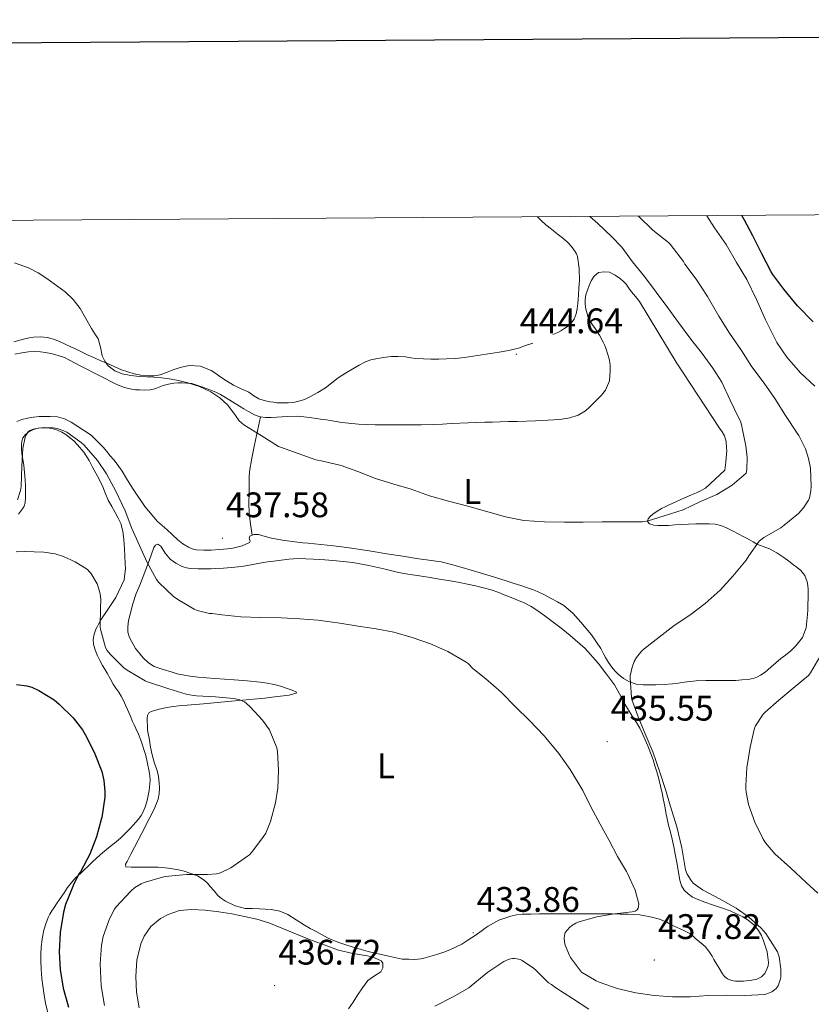
# Model space of a CAD drawing. Units: metres. Extents: x 545342 to 549817, y 4702741 to 4705741.
# Drawn here: x 548740 to 548963, y 4705249 to 4705528 of the extents above; entities that cross this region are included whole.
import ezdxf
from ezdxf.enums import TextEntityAlignment as Align

# ---------------------------------------------------------------- set-up
doc = ezdxf.new("R2010")
doc.units = ezdxf.units.M
doc.header["$MEASUREMENT"] = 0
for name, color, linetype, lineweight in [('Carátula', 7, 'Continuous', 5), ('Level 36', 19, 'Continuous', 40), ('Level 37', 19, 'Continuous', 0), ('Level 4', 36, 'Continuous', 30), ('Level 41', 19, 'Continuous', 0), ('Level 5', 36, 'Continuous', 0), ('Level 61', 19, 'Continuous', 0), ('Level 63', 7, 'Continuous', 0), ('Level 7', 1, 'Continuous', 0)]:
    doc.layers.add(name, color=color, linetype=linetype, lineweight=lineweight)
doc.styles.add('Arial', font='ARIAL.TTF', dxfattribs={"height": 0.2})

# ---------------------------------------------------------------- blocks, each defined once
blk = doc.blocks.new('5PATER')
at = {"layer": 'Carátula', "linetype": 'Continuous', "lineweight": 5}
h = blk.add_hatch(color=250, dxfattribs=at)
edge = h.paths.add_edge_path()
edge.add_ellipse((0, 0), major_axis=(-1.33, -1.34), ratio=0.999422, start_angle=0, end_angle=360)

msp = doc.modelspace()

# ---------------------------------------------------------------- linework, layer by layer
at = {"layer": 'Level 36', "color": 92, "linetype": 'Continuous', "lineweight": 0}
for points in [[(548886.06, 4705471.95, 442.52), (548887.15, 4705470.81, 442.52), (548888.36, 4705469.74, 442.53), (548889.99, 4705468.45, 442.56), (548891.62, 4705467.18, 442.6), (548893.07, 4705466, 442.65), (548894.5, 4705464.79, 442.68), (548895.62, 4705463.61, 442.68), (548896.58, 4705462.25, 442.68), (548897.01, 4705461.52, 442.68), (548897.29, 4705460.73, 442.68), (548897.83, 4705457.36, 442.73), (548897.88, 4705453.99, 442.82), (548897.74, 4705451.93, 442.9), (548897.61, 4705449.87, 443.01), (548897.52, 4705448.65, 443.15), (548897.43, 4705447.43, 443.29), (548897.26, 4705445.98, 443.35), (548896.98, 4705444.52, 443.41), (548896.4, 4705443.06, 443.51), (548895.41, 4705441.8, 443.65), (548894.48, 4705440.99, 443.81), (548893.48, 4705440.3, 443.96), (548892.66, 4705439.78, 444.09), (548891.81, 4705439.32, 444.2), (548890.36, 4705438.7, 444.34)], [(548941.32, 4705383.16, 435.43), (548939.64, 4705384, 435.84), (548937.86, 4705384.71, 436.25), (548936.23, 4705385.11, 436.4), (548934.58, 4705385.23, 436.55), (548932.69, 4705385.23, 436.87), (548930.8, 4705385.21, 437.19), (548928.71, 4705385.16, 437.52), (548926.61, 4705385.08, 437.85), (548924.81, 4705384.93, 438.09), (548923, 4705384.76, 438.29), (548921.53, 4705384.73, 438.37), (548920.05, 4705384.76, 438.42), (548918.86, 4705384.82, 438.54), (548917.7, 4705385.19, 438.76), (548917.16, 4705385.88, 439.18), (548917.27, 4705386.63, 439.64), (548917.88, 4705387.33, 439.9), (548918.63, 4705387.98, 440.09), (548919.84, 4705388.82, 440.31), (548921.11, 4705389.55, 440.44), (548922.25, 4705390.11, 440.45), (548923.4, 4705390.65, 440.45), (548924.97, 4705391.36, 440.5), (548926.55, 4705392.07, 440.55), (548928.05, 4705392.75, 440.59), (548929.56, 4705393.43, 440.61), (548930.92, 4705394.02, 440.61), (548932.29, 4705394.6, 440.61), (548933.51, 4705395.29, 440.61), (548936.23, 4705397.83, 440.61), (548938.95, 4705400.36, 440.6), (548939.21, 4705402.69, 440.66), (548939.46, 4705405.02, 440.73), (548939.5, 4705405.89, 440.74), (548939.46, 4705406.76, 440.76), (548939.35, 4705408.46, 440.78), (548938.85, 4705410.07, 440.81), (548938.18, 4705411.18, 440.81), (548937.48, 4705412.25, 440.82), (548931.34, 4705421.55, 441.04), (548925.22, 4705430.86, 441.27), (548920.04, 4705439.48, 441.42), (548914.81, 4705448.07, 441.49), (548913.72, 4705449.43, 441.49), (548912.6, 4705450.75, 441.49), (548911.86, 4705451.83, 441.49), (548911.11, 4705452.91, 441.49), (548910.36, 4705453.7, 441.49), (548909.51, 4705454.41, 441.49), (548908.02, 4705455.51, 441.49), (548906.36, 4705456.33, 441.49), (548904.9, 4705456.44, 441.49), (548903.3, 4705456.19, 441.49), (548902.03, 4705455.2, 441.58), (548901.21, 4705453.87, 441.73), (548900.66, 4705452.51, 441.88), (548900.18, 4705451.21, 441.96), (548899.73, 4705449.88, 442.04), (548899.52, 4705448.58, 442.16), (548899.54, 4705447.26, 442.28), (548899.71, 4705445.9, 442.39), (548900.02, 4705444.55, 442.45), (548900.36, 4705443.53, 442.47), (548900.82, 4705442.55, 442.47)], [(548900.82, 4705442.55, 442.47), (548901.58, 4705441.48, 442.47), (548902.34, 4705440.43, 442.47), (548903.54, 4705438.52, 442.47), (548904.63, 4705436.55, 442.47), (548905.06, 4705435.58, 442.47), (548905.43, 4705434.57, 442.47), (548905.93, 4705433.04, 442.46), (548906.34, 4705431.48, 442.45), (548906.56, 4705429.98, 442.44), (548906.58, 4705428.47, 442.41), (548906.33, 4705425.66, 442.18), (548905.25, 4705422.99, 441.94), (548904.12, 4705421.58, 441.93), (548902.9, 4705420.33, 441.93), (548901.83, 4705419.27, 441.89), (548900.76, 4705418.22, 441.83), (548899.61, 4705417.15, 441.73), (548897.52, 4705415.9, 441.6), (548895.16, 4705415.21, 441.51), (548892.89, 4705414.81, 441.49), (548890.61, 4705414.59, 441.48), (548885.45, 4705414.32, 441.46), (548880.28, 4705414.14, 441.45), (548877.88, 4705414.11, 441.39), (548875.48, 4705414.06, 441.32), (548873.32, 4705413.99, 441.31), (548871.16, 4705413.91, 441.3), (548866.42, 4705413.74, 441.2), (548861.68, 4705413.55, 441.09), (548859.2, 4705413.41, 441.08), (548856.72, 4705413.29, 441.06), (548853.16, 4705413.24, 441), (548849.6, 4705413.23, 440.92), (548846.84, 4705413.23, 440.84), (548844.08, 4705413.23, 440.77), (548842.13, 4705413.23, 440.75)], [(548761.03, 4705432.01, 439.21), (548759.11, 4705432.91, 439.17), (548757.2, 4705433.82, 439.13), (548755.67, 4705434.54, 439.07), (548754.13, 4705435.26, 439), (548752.57, 4705435.98, 438.9), (548751, 4705436.7, 438.81), (548749.27, 4705437.36, 438.8), (548747.48, 4705437.82, 438.81), (548745.56, 4705438.03, 438.73), (548743.65, 4705437.95, 438.68), (548742.42, 4705437.79, 438.68), (548741.2, 4705437.53, 438.69), (548738.11, 4705436.68, 438.69)], [(548807.8, 4705415.45, 440.17), (548807.67, 4705415.47, 440.17), (548806.86, 4705415.7, 439.99), (548806.1, 4705416.04, 439.83), (548805.22, 4705416.51, 439.81), (548804.36, 4705417, 439.8), (548803.09, 4705417.76, 439.77), (548801.83, 4705418.51, 439.73), (548799.14, 4705420.12, 439.61), (548796.45, 4705421.72, 439.45), (548795.11, 4705422.42, 439.34), (548793.72, 4705423, 439.24), (548792.45, 4705423.48, 439.17), (548791.17, 4705423.95, 439.11), (548789.8, 4705424.44, 439.02), (548788.4, 4705424.89, 438.92), (548785.52, 4705425.1, 438.66), (548784.39, 4705425.07, 438.6), (548783.25, 4705424.97, 438.57), (548781.73, 4705424.7, 438.52), (548780.24, 4705424.28, 438.49), (548779.31, 4705423.94, 438.48), (548778.37, 4705423.58, 438.47), (548777.51, 4705423.28, 438.44), (548776.63, 4705423.05, 438.41), (548775.13, 4705422.96, 438.4), (548773.62, 4705423.04, 438.37), (548772.46, 4705423.09, 438.26), (548771.32, 4705423.23, 438.13), (548769.31, 4705423.75, 437.96), (548767.4, 4705424.54, 437.8), (548762.19, 4705427.14, 437.4), (548757.01, 4705429.79, 437.19), (548755.39, 4705430.65, 437.19), (548753.76, 4705431.5, 437.19), (548752.35, 4705432.17, 437.18), (548750.88, 4705432.73, 437.17), (548749.69, 4705433.08, 437.17), (548748.48, 4705433.36, 437.17), (548747.03, 4705433.65, 437.17), (548745.57, 4705433.85, 437.16), (548743.91, 4705433.93, 437.1), (548742.24, 4705433.82, 437.03), (548740.3, 4705433.55, 436.99), (548738.37, 4705433.15, 436.97)], [(548884.69, 4705436.23, 444.61), (548882.66, 4705435.56, 444.62), (548880.63, 4705434.89, 444.63), (548877.96, 4705434.2, 444.63), (548875.24, 4705433.72, 444.61), (548872.76, 4705433.36, 444.51), (548870.28, 4705433, 444.39), (548867.85, 4705432.61, 444.34), (548865.41, 4705432.22, 444.29), (548862.88, 4705431.96, 444.23), (548860.34, 4705431.83, 444.18), (548858.12, 4705431.78, 444.18), (548855.91, 4705431.77, 444.18), (548853.79, 4705431.82, 444.17), (548851.67, 4705431.95, 444.17), (548850.22, 4705432.16, 444.16), (548848.77, 4705432.39, 444.15), (548846.71, 4705432.52, 444.14), (548844.64, 4705432.47, 444.1), (548842.5, 4705432.24, 443.96), (548840.37, 4705431.85, 443.75), (548838.9, 4705431.52, 443.61), (548837.48, 4705431.02, 443.46), (548835.63, 4705430.06, 443.23), (548833.84, 4705429.02, 443), (548831.77, 4705427.77, 442.73), (548829.73, 4705426.47, 442.47), (548827.94, 4705425.1, 442.37), (548826.16, 4705423.69, 442.31), (548824.01, 4705422.31, 442.1), (548821.75, 4705421.07, 441.89), (548820.22, 4705420.36, 441.83), (548818.61, 4705419.84, 441.77), (548817.09, 4705419.54, 441.64), (548815.56, 4705419.4, 441.51), (548813.98, 4705419.37, 441.44), (548812.4, 4705419.44, 441.37), (548811.4, 4705419.55, 441.29), (548810.4, 4705419.71, 441.22), (548808.82, 4705420.03, 441.15), (548807.27, 4705420.54, 441.11), (548805.86, 4705421.43, 441.1), (548804.5, 4705422.38, 441.09), (548802.29, 4705423.36, 440.97), (548800.12, 4705424.43, 440.84), (548798.2, 4705425.65, 440.78), (548796.31, 4705426.89, 440.73), (548795.11, 4705427.73, 440.65), (548793.84, 4705428.57, 440.55), (548790.78, 4705429.81, 440.24), (548787.67, 4705429.93, 439.97), (548785.49, 4705429.46, 439.94), (548783.32, 4705428.8, 439.93), (548781.38, 4705428.05, 439.87), (548779.43, 4705427.34, 439.81), (548777.69, 4705427.01, 439.74), (548775.94, 4705426.99, 439.67), (548774, 4705427.2, 439.63), (548772.07, 4705427.61, 439.59), (548770.26, 4705428.13, 439.51), (548768.52, 4705428.76, 439.43), (548766.44, 4705429.67, 439.32), (548764.36, 4705430.57, 439.22), (548762.69, 4705431.29, 439.2), (548761.03, 4705432.01, 439.21)], [(548738.95, 4705414.14, 436.05), (548740.36, 4705414.69, 436.05), (548741.97, 4705415.05, 436.05), (548743.6, 4705415.33, 436.07), (548745.19, 4705415.52, 436.12), (548746.78, 4705415.58, 436.17), (548748.37, 4705415.55, 436.21), (548750.45, 4705415.41, 436.23), (548752.42, 4705414.86, 436.23), (548754.29, 4705413.92, 436.27), (548759.94, 4705410.32, 436.45), (548761.63, 4705408.6, 436.53), (548763.32, 4705406.88, 436.6), (548764.34, 4705405.67, 436.6), (548765.32, 4705404.41, 436.6), (548766.32, 4705403.27, 436.65), (548767.3, 4705402.09, 436.69), (548768.65, 4705400.08, 436.74), (548769.94, 4705398.03, 436.76), (548770.97, 4705396.37, 436.76), (548772, 4705394.72, 436.76), (548775.1, 4705390.12, 436.77)], [(548807.8, 4705415.45, 440.17), (548806.94, 4705411.5, 439.77), (548806.07, 4705407.55, 439.37), (548805.3, 4705403.78, 439.01), (548804.69, 4705399.98, 438.69), (548804.56, 4705398.41, 438.58), (548804.53, 4705396.84, 438.49), (548804.53, 4705395.35, 438.42), (548804.53, 4705393.85, 438.36), (548804.48, 4705391.05, 438.13), (548804.53, 4705388.25, 437.97), (548804.9, 4705385.13, 437.98), (548805.37, 4705382.01, 437.99)], [(548842.13, 4705413.23, 440.75), (548840.18, 4705413.24, 440.74), (548835.48, 4705413.39, 440.68), (548830.79, 4705413.87, 440.6), (548829.12, 4705414.14, 440.54), (548827.46, 4705414.41, 440.49), (548826.41, 4705414.57, 440.48), (548825.36, 4705414.73, 440.49), (548823.52, 4705415.01, 440.44), (548821.67, 4705415.28, 440.41), (548820.02, 4705415.48, 440.41), (548818.36, 4705415.6, 440.41), (548815.38, 4705415.58, 440.36), (548812.4, 4705415.4, 440.31), (548810.76, 4705415.23, 440.31), (548809.21, 4705415.24, 440.27), (548807.8, 4705415.45, 440.17)], [(548739.4, 4705387.93, 431.65), (548739.99, 4705388.67, 431.8), (548740.55, 4705389.42, 431.97), (548741, 4705390.23, 432.07), (548741.24, 4705391.12, 432.13), (548741.36, 4705392.66, 432.14), (548741.38, 4705394.2, 432.15), (548741.36, 4705395.92, 432.4), (548741.3, 4705397.64, 432.66), (548741.11, 4705399.74, 432.71), (548740.85, 4705401.84, 432.79), (548740.59, 4705403.42, 433), (548740.32, 4705405, 433.25), (548740.23, 4705406.31, 433.49), (548740.24, 4705407.63, 433.72), (548740.32, 4705408.56, 433.87), (548740.6, 4705409.49, 434.01), (548741.33, 4705410.46, 434.12), (548742.34, 4705411.18, 434.18), (548743.63, 4705411.85, 434.23), (548744.98, 4705412.24, 434.25), (548746.01, 4705412.33, 434.25), (548747.04, 4705412.32, 434.25), (548748.1, 4705412.21, 434.25), (548749.16, 4705412.03, 434.25), (548750.42, 4705411.65, 434.25)], [(548750.42, 4705411.65, 434.25), (548751.64, 4705411.12, 434.25), (548752.78, 4705410.43, 434.25), (548753.84, 4705409.63, 434.25), (548755, 4705408.63, 434.2), (548756.07, 4705407.55, 434.12), (548757.84, 4705405.43, 433.94), (548759.33, 4705403.13, 433.77), (548759.81, 4705402.16, 433.71), (548760.28, 4705401.2, 433.65), (548761.68, 4705398.66, 433.34), (548763.06, 4705396.11, 433), (548763.91, 4705394, 432.84), (548764.77, 4705391.9, 432.71), (548765.73, 4705390.15, 432.63), (548766.69, 4705388.4, 432.55), (548767.52, 4705386.87, 432.3), (548768.31, 4705385.34, 432.05), (548768.91, 4705383.14, 431.93), (548769.14, 4705380.81, 431.85), (548769.26, 4705379.51, 431.82), (548769.36, 4705378.2, 431.78), (548769.47, 4705376.11, 431.68), (548769.54, 4705374.01, 431.56), (548769.58, 4705372.54, 431.47), (548769.48, 4705371.08, 431.37), (548769.2, 4705369.44, 431.21), (548766.87, 4705364.44, 430.84), (548765.95, 4705363.02, 430.33), (548765.03, 4705361.6, 429.83), (548764.23, 4705360.45, 429.67), (548763.41, 4705359.28, 429.65), (548762.67, 4705358.08, 429.56), (548761.97, 4705356.88, 429.43), (548761.6, 4705356.17, 429.13), (548761.28, 4705355.45, 428.76), (548760.76, 4705354.04, 428.34)], [(548775.1, 4705390.12, 436.77), (548778.69, 4705385.92, 436.81), (548780, 4705384.74, 436.85), (548781.33, 4705383.6, 436.9), (548782.86, 4705382.16, 436.97), (548784.4, 4705380.72, 437.06), (548785.82, 4705379.6, 437.25), (548787.38, 4705378.64, 437.45), (548788.46, 4705378.12, 437.46), (548789.6, 4705377.85, 437.48), (548791.72, 4705377.74, 437.61), (548793.84, 4705377.82, 437.73), (548796.16, 4705378, 437.76), (548798.47, 4705378.2, 437.8), (548799.4, 4705378.3, 437.85), (548800.32, 4705378.41, 437.89), (548802.56, 4705378.98, 437.95), (548804.69, 4705379.96, 437.97), (548804.84, 4705380.32, 437.97), (548804.6, 4705381.14, 437.97), (548804.72, 4705381.77, 437.97), (548805.37, 4705382.01, 437.99)], [(548805.37, 4705382.01, 437.99), (548805.96, 4705382.24, 438), (548807.2, 4705382.24, 438.02), (548809.04, 4705381.69, 438.05), (548810.9, 4705381.18, 438.09), (548814.53, 4705380.52, 438.19), (548818.2, 4705380.01, 438.29), (548819.72, 4705379.9, 438.3), (548821.25, 4705379.79, 438.31), (548824.83, 4705379.43, 438.39), (548828.4, 4705379.03, 438.47), (548830.63, 4705378.76, 438.48), (548832.85, 4705378.44, 438.5), (548838.46, 4705377.57, 438.69), (548844.07, 4705376.68, 438.89), (548847.95, 4705376.05, 439.04), (548851.83, 4705375.4, 439.13), (548855.32, 4705374.98, 439.12), (548858.79, 4705374.46, 439.11), (548861.78, 4705373.7, 439.1), (548864.76, 4705372.86, 439.09), (548867.3, 4705372.15, 439.09), (548869.84, 4705371.42, 439.08), (548872.62, 4705370.54, 439.01), (548875.4, 4705369.66, 438.89), (548877.44, 4705369.04, 438.75), (548879.48, 4705368.41, 438.61), (548881.34, 4705367.8, 438.53), (548883.19, 4705367.16, 438.49), (548884.6, 4705366.68, 438.48), (548885.99, 4705366.14, 438.49), (548887.99, 4705365.18, 438.48), (548889.94, 4705364.14, 438.37), (548891.72, 4705363.2, 438.13), (548893.44, 4705362.19, 437.88), (548896.03, 4705360.02, 437.47), (548898.31, 4705357.45, 437.08), (548901.28, 4705353.84, 436.73), (548903.94, 4705350.03, 436.42), (548904.62, 4705348.73, 436.19), (548905.28, 4705347.43, 435.97), (548906.12, 4705346.07, 435.88), (548907.04, 4705344.73, 435.8), (548907.92, 4705343.71, 435.76), (548908.87, 4705342.78, 435.7), (548910.34, 4705341.55, 435.23), (548912, 4705340.6, 434.63), (548913.92, 4705339.95, 434.21), (548915.92, 4705339.71, 433.93), (548917.72, 4705339.7, 433.81), (548919.51, 4705339.75, 433.72), (548921.83, 4705339.84, 433.61), (548924.15, 4705340.01, 433.51), (548925.81, 4705340.23, 433.4), (548927.48, 4705340.47, 433.3), (548929.16, 4705340.71, 433.27), (548930.85, 4705340.87, 433.25), (548933.64, 4705340.93, 433.14), (548936.44, 4705340.92, 433.01), (548938.42, 4705340.92, 432.97), (548940.4, 4705340.92, 432.89), (548942.09, 4705340.99, 432.72), (548943.76, 4705341.11, 432.53), (548945.51, 4705341.29, 432.36), (548947.24, 4705341.64, 432.18)], [(548947.24, 4705341.64, 432.18), (548948.17, 4705342, 432.01), (548949.06, 4705342.47, 431.86), (548950.36, 4705343.29, 431.83), (548951.93, 4705344.75, 431.84), (548954.81, 4705347.17, 431.85), (548956.15, 4705348.12, 431.85), (548957.64, 4705349.37, 431.85), (548959.03, 4705350.76, 431.86), (548960.91, 4705353.12, 431.91), (548961.96, 4705355.82, 431.94), (548962.05, 4705356.79, 431.94), (548962.13, 4705357.77, 431.94), (548962.24, 4705358.67, 431.94), (548962.34, 4705359.58, 431.94), (548962.42, 4705360.9, 431.94), (548962.45, 4705362.22, 431.94), (548962.49, 4705364.44, 431.93), (548962.48, 4705366.67, 431.91), (548962.42, 4705367.77, 431.91), (548962.23, 4705368.87, 431.91), (548961.6, 4705370.65, 431.91), (548960.45, 4705372.07, 431.93), (548959.42, 4705372.85, 431.98), (548958.39, 4705373.61, 432.15), (548957.01, 4705374.65, 432.49), (548955.62, 4705375.69, 432.84), (548953.63, 4705377.02, 433.26), (548951.54, 4705378.2, 433.67), (548949.77, 4705378.85, 433.99), (548948.01, 4705379.5, 434.29), (548946.97, 4705380.13, 434.48), (548945.93, 4705380.75, 434.65), (548945.05, 4705381.21, 434.77), (548944.17, 4705381.67, 434.9), (548942.74, 4705382.42, 435.15), (548941.32, 4705383.16, 435.43)], [(548772.41, 4705350.03, 432.64), (548770.76, 4705353.1, 432.77), (548770.3, 4705354.62, 432.91), (548770.24, 4705356.14, 433.08), (548770.5, 4705357.92, 433.11), (548770.9, 4705359.69, 433.16), (548771.7, 4705362.65, 433.72), (548772.66, 4705365.52, 434.29), (548773.64, 4705367.91, 434.53), (548774.63, 4705370.32, 434.69), (548775.39, 4705372.29, 434.74), (548776.15, 4705374.27, 434.81), (548776.84, 4705376.4, 435.06), (548777.62, 4705378.54, 435.4), (548778.12, 4705379.2, 435.55), (548778.72, 4705379.48, 435.67), (548779.6, 4705378.87, 435.72), (548780.85, 4705376.95, 435.79), (548782.24, 4705375.2, 435.85), (548783.85, 4705374.1, 435.9), (548785.67, 4705373.2, 435.96)], [(548785.67, 4705373.2, 435.96), (548786.82, 4705372.83, 435.97), (548788, 4705372.64, 435.97), (548790.14, 4705372.51, 436.09), (548792.28, 4705372.48, 436.2), (548793.69, 4705372.51, 436.22), (548795.11, 4705372.56, 436.23), (548797.33, 4705372.68, 436.23), (548799.54, 4705372.86, 436.23), (548802.36, 4705373.2, 436.54), (548805.16, 4705373.64, 436.85), (548806.58, 4705373.96, 436.85), (548808.02, 4705374.25, 436.84), (548809.74, 4705374.48, 436.85), (548811.46, 4705374.7, 436.87), (548813.64, 4705374.97, 436.88), (548815.81, 4705375.24, 436.89), (548817.11, 4705375.36, 436.9), (548818.42, 4705375.4, 436.92), (548820.58, 4705375.37, 436.91), (548822.74, 4705375.27, 436.9), (548825.98, 4705375.08, 436.9), (548829.22, 4705374.81, 436.9), (548833.83, 4705374.26, 436.91), (548838.4, 4705373.48, 436.93), (548842.58, 4705372.47, 437.03), (548846.76, 4705371.5, 437.14), (548849.4, 4705371.05, 437.15), (548852.05, 4705370.62, 437.16), (548853.88, 4705370.33, 437.19), (548855.7, 4705370.04, 437.21), (548858.25, 4705369.62, 437.21), (548860.8, 4705369.18, 437.21), (548863.52, 4705368.7, 437.21), (548866.23, 4705368.19, 437.21), (548868.5, 4705367.68, 437.21), (548870.76, 4705367.11, 437.21), (548872.96, 4705366.55, 437.18), (548875.12, 4705365.83, 437.13), (548876.63, 4705365.21, 437.09), (548878.13, 4705364.59, 437.05), (548880.2, 4705363.74, 437.02), (548882.26, 4705362.89, 436.98), (548884.25, 4705361.86, 436.86), (548886.12, 4705360.62, 436.71), (548888.11, 4705359.19, 436.62), (548890.08, 4705357.72, 436.53), (548892.7, 4705355.72, 436.3), (548895.27, 4705353.67, 436.07), (548899.46, 4705350.02, 435.93), (548903.17, 4705345.9, 435.78), (548905.49, 4705342.8, 435.61), (548907.81, 4705339.71, 435.45), (548909.17, 4705337.19, 435.31), (548910.53, 4705334.68, 435.17), (548911.43, 4705333.1, 435.17), (548912.36, 4705331.53, 435.21), (548913.2, 4705330.3, 435.21), (548914.04, 4705329.07, 435.19), (548914.91, 4705327.51, 435.14), (548915.7, 4705325.91, 435.09), (548916.46, 4705324.24, 435.04), (548917.17, 4705322.54, 435), (548917.95, 4705320.53, 434.99), (548918.68, 4705318.51, 435.01)], [(548760.76, 4705354.04, 428.34), (548760.48, 4705352.56, 428.07), (548760.61, 4705351.22, 427.97), (548760.99, 4705349.88, 427.91), (548761.33, 4705348.92, 427.9), (548761.71, 4705347.98, 427.88), (548762.4, 4705346.59, 427.78), (548763.14, 4705345.23, 427.69), (548763.81, 4705344.15, 427.69), (548764.48, 4705343.08, 427.69), (548765.3, 4705341.51, 427.54), (548766.13, 4705339.93, 427.4), (548766.91, 4705338.82, 427.37), (548767.7, 4705337.71, 427.35), (548768.41, 4705336.53, 427.28), (548769.06, 4705335.31, 427.22), (548769.66, 4705334.04, 427.2), (548770.23, 4705332.76, 427.17), (548770.92, 4705331.06, 427.08), (548771.62, 4705329.36, 426.98), (548772.06, 4705328.4, 426.92), (548772.51, 4705327.45, 426.87), (548773.25, 4705325.81, 426.83), (548773.95, 4705324.14, 426.82), (548775.32, 4705319.76, 426.8), (548776.3, 4705315.24, 426.77), (548776.52, 4705314, 426.77), (548776.61, 4705312.76, 426.77), (548776.35, 4705309.9, 426.64), (548775.73, 4705307.05, 426.45), (548775.27, 4705305.42, 426.43), (548774.64, 4705303.87, 426.41), (548774.03, 4705302.79, 426.14), (548773.3, 4705301.79, 425.88), (548772.56, 4705300.91, 425.85), (548771.79, 4705300.06, 425.83), (548770.9, 4705299.11, 425.82), (548769.98, 4705298.17, 425.81), (548769.1, 4705297.29, 425.79), (548768.18, 4705296.44, 425.73), (548766.49, 4705295.05, 425.44), (548764.8, 4705293.66, 425.11), (548763.15, 4705292.29, 425.05), (548761.5, 4705290.89, 424.97), (548760.23, 4705289.68, 424.77), (548758.99, 4705288.46, 424.55), (548757.94, 4705287.47, 424.35), (548756.88, 4705286.48, 424.15), (548755.62, 4705285.3, 423.99), (548754.42, 4705284.03, 423.88), (548753.28, 4705282.53, 423.81), (548752.26, 4705280.99, 423.73), (548751.2, 4705279.41, 423.45), (548750.14, 4705277.84, 423.19), (548749.49, 4705276.86, 423.16), (548748.83, 4705275.89, 423.13), (548748.27, 4705274.98, 423.09), (548747.78, 4705274.03, 423.05), (548747.07, 4705272.26, 422.96), (548746.58, 4705270.41, 422.87), (548746.09, 4705267.96, 422.79), (548745.79, 4705265.49, 422.76), (548745.7, 4705263.73, 422.76), (548745.7, 4705261.98, 422.76), (548745.79, 4705259.37, 422.71)], [(548773.66, 4705288.2, 428.82), (548772.51, 4705288.2, 428.81), (548771.23, 4705288.2, 428.81), (548769.71, 4705288.36, 428.79), (548769.61, 4705289.05, 428.8), (548770.05, 4705289.85, 428.82), (548771.09, 4705291.88, 428.83), (548772.14, 4705293.9, 428.84), (548774.25, 4705297.87, 428.81), (548776.35, 4705301.84, 428.74), (548777.73, 4705304.57, 428.58), (548778.88, 4705307.45, 428.41), (548779.17, 4705308.98, 428.4), (548779.22, 4705310.52, 428.39), (548779.17, 4705312.06, 428.34), (548778.93, 4705313.82, 428.34), (548778.55, 4705315.55, 428.33), (548778.12, 4705316.73, 428.29), (548777.7, 4705317.92, 428.26), (548777.17, 4705320.01, 428.22), (548776.72, 4705322.12, 428.18), (548776.5, 4705323.41, 428.17), (548776.27, 4705324.7, 428.17), (548776.07, 4705325.89, 428.17), (548775.87, 4705327.08, 428.17), (548775.8, 4705328.23, 428.16), (548775.79, 4705329.37, 428.15), (548775.79, 4705330.24, 428.14), (548775.86, 4705331.1, 428.15), (548776.22, 4705331.79, 428.2), (548776.9, 4705332.24, 428.26), (548779.15, 4705332.88, 428.45), (548781.43, 4705333.31, 428.63), (548783.06, 4705333.59, 428.75), (548784.71, 4705333.82, 428.87), (548791.63, 4705334.4, 429.09), (548798.55, 4705334.99, 429.37), (548803.75, 4705335.48, 430.05), (548808.95, 4705335.99, 430.77), (548810.99, 4705336.21, 430.98), (548815.83, 4705336.86, 431.38), (548816.81, 4705337.13, 431.53), (548817.8, 4705337.4, 431.67), (548817.91, 4705337.67, 431.75), (548816.72, 4705338.23, 431.8), (548815.28, 4705338.75, 431.81), (548813.46, 4705339.4, 431.84), (548811.6, 4705339.88, 431.88), (548809.65, 4705340.23, 431.92), (548807.68, 4705340.49, 431.96), (548803.99, 4705340.87, 432.02), (548800.29, 4705341.19, 432.07), (548797.56, 4705341.36, 432.08), (548794.84, 4705341.53, 432.09), (548792.5, 4705341.72, 432.11), (548790.16, 4705341.93, 432.13), (548787.92, 4705342.18, 432.17), (548785.7, 4705342.54, 432.2), (548784.25, 4705342.89, 432.16), (548782.82, 4705343.29, 432.13), (548780.26, 4705344.05, 432.2), (548777.75, 4705344.96, 432.31), (548776.08, 4705345.97, 432.41), (548774.63, 4705347.36, 432.5), (548772.41, 4705350.03, 432.64)], [(548918.68, 4705318.51, 435.01), (548919.23, 4705316.86, 435.01), (548919.73, 4705315.19, 435.01), (548920.27, 4705313.17, 435.01), (548920.77, 4705311.15, 435.01), (548921.23, 4705309.17, 435.01), (548921.67, 4705307.18, 435.01), (548922, 4705305.44, 435.01), (548922.34, 4705303.71, 435.01), (548922.71, 4705301.9, 435.02), (548923.09, 4705300.11, 435.03), (548923.58, 4705298.11, 435.04), (548924.07, 4705296.12, 435.05), (548924.53, 4705294.01, 435.05), (548924.96, 4705291.88, 435.05), (548925.46, 4705289.04, 435.05), (548925.94, 4705286.19, 435.05), (548926.28, 4705284.57, 435.05), (548926.75, 4705282.97, 435.05), (548927.48, 4705281.7, 435.05), (548928.56, 4705280.67, 435.06), (548929.82, 4705279.79, 435.06), (548931.17, 4705279.15, 435.06), (548933.33, 4705278.37, 435.06), (548935.49, 4705277.63, 435.06), (548936.92, 4705277.16, 435.06), (548938.35, 4705276.68, 435.06), (548940.44, 4705275.88, 435.06), (548942.48, 4705274.97, 435.06), (548944.05, 4705274.17, 435.06), (548945.55, 4705273.23, 435.06), (548947.14, 4705271.95, 435.06), (548948.48, 4705270.38, 435.06), (548949.3, 4705268.95, 435.06), (548949.92, 4705267.42, 435.06), (548950.89, 4705264.34, 435.06), (548951.33, 4705261.26, 435.06)], [(548842.3, 4705263.48, 434.18), (548840.21, 4705263.96, 434.17), (548838.22, 4705264.45, 434.12), (548836.24, 4705264.96, 434.05), (548834.33, 4705265.51, 433.95), (548832.43, 4705266.12, 433.85), (548829.62, 4705267.07, 433.8), (548826.88, 4705268.2, 433.75), (548825.18, 4705269.09, 433.63), (548823.5, 4705270.01, 433.51), (548821.84, 4705270.94, 433.47), (548820.18, 4705271.88, 433.43), (548817.86, 4705273.35, 433.29), (548815.52, 4705274.81, 433.13), (548813.22, 4705275.81, 432.93), (548810.78, 4705276.28, 432.74), (548809.12, 4705276.4, 432.68), (548807.46, 4705276.48, 432.65), (548805.46, 4705276.52, 432.64), (548803.46, 4705276.59, 432.65), (548800.57, 4705277.27, 432.6), (548797.86, 4705278.62, 432.36), (548796.72, 4705279.37, 432.02), (548795.74, 4705280.27, 431.64), (548794.66, 4705281.51, 431.29), (548793.58, 4705282.75, 430.98), (548792.76, 4705283.68, 430.83), (548791.89, 4705284.59, 430.68), (548789.96, 4705285.79, 430.19), (548787.79, 4705286.56, 429.75), (548786.22, 4705287.09, 429.57), (548784.61, 4705287.5, 429.41), (548781.76, 4705287.99, 429.13), (548778.88, 4705288.2, 428.92), (548776.85, 4705288.2, 428.87), (548774.82, 4705288.2, 428.84), (548773.66, 4705288.2, 428.82)], [(548951.33, 4705261.26, 435.06), (548951.19, 4705260.34, 435.06), (548950.83, 4705259.42, 435.06), (548950.24, 4705258.23, 435.07), (548949.35, 4705257.24, 435.09), (548947.98, 4705256.6, 435.11), (548946.55, 4705256.3, 435.13), (548944.24, 4705256.01, 435.18), (548941.94, 4705255.99, 435.24), (548940.83, 4705256.19, 435.26), (548939.76, 4705256.67, 435.27), (548938.91, 4705257.31, 435.28), (548938.27, 4705258.11, 435.29), (548937.36, 4705259.65, 435.3), (548936.45, 4705261.19, 435.3), (548935.9, 4705262.15, 435.29), (548935.35, 4705263.11, 435.29), (548934.46, 4705264.53, 435.28), (548933.38, 4705265.79, 435.27), (548932.14, 4705266.86, 435.26), (548930.88, 4705267.91, 435.25), (548929.97, 4705268.71, 435.25), (548929.03, 4705269.47, 435.24), (548926.98, 4705270.56, 435.22), (548924.85, 4705271.48, 435.21), (548923.72, 4705272.07, 435.18), (548922.59, 4705272.65, 435.13), (548920.53, 4705273.53, 435.02), (548918.37, 4705274.15, 434.9), (548914.99, 4705274.73, 434.8), (548911.6, 4705274.95, 434.69), (548909.42, 4705274.99, 434.51), (548907.23, 4705275, 434.33), (548903.03, 4705275.01, 434.15), (548898.83, 4705275.02, 433.99), (548896.75, 4705275.02, 433.91), (548894.66, 4705275.02, 433.83), (548892.43, 4705275.02, 433.8), (548890.21, 4705275.02, 433.77), (548888.39, 4705275.02, 433.66), (548886.58, 4705275.02, 433.54), (548884.16, 4705274.99, 433.45), (548881.74, 4705274.94, 433.4), (548880.1, 4705274.78, 433.38), (548878.48, 4705274.43, 433.37), (548875.13, 4705273.29, 433.35), (548872.06, 4705271.59, 433.37), (548871.22, 4705270.99, 433.38), (548870.38, 4705270.38, 433.4), (548868.39, 4705268.97, 433.45), (548866.38, 4705267.58, 433.49), (548864.68, 4705266.52, 433.53), (548861.23, 4705264.88, 433.62), (548859.55, 4705264.25, 433.67), (548857.57, 4705263.58, 433.74), (548855.57, 4705262.96, 433.83), (548854.32, 4705262.59, 433.9), (548853.04, 4705262.32, 433.97), (548851.34, 4705262.19, 434.02), (548849.65, 4705262.2, 434.07), (548848.73, 4705262.21, 434.1), (548847.81, 4705262.28, 434.13), (548846.09, 4705262.62, 434.17), (548844.38, 4705263, 434.18), (548842.3, 4705263.48, 434.18)], [(548745.79, 4705259.37, 422.71), (548745.98, 4705256.77, 422.66), (548746.23, 4705254.75, 422.63), (548746.54, 4705252.75, 422.6), (548747.05, 4705249.76, 422.4), (548747.81, 4705246.83, 422.09)]]:
    msp.add_polyline3d(points, dxfattribs=at)
at = {"layer": 'Level 4', "color": 36, "linetype": 'Continuous', "lineweight": 30}
for points in [[(548963.93, 4705442.32, 425.01), (548959.45, 4705446.8, 425.01), (548955.62, 4705451.55, 425.01), (548952.52, 4705455.63, 425.01), (548952.06, 4705456.43, 425.01), (548949.43, 4705461.49, 425.01), (548946.86, 4705466.55, 425.01), (548944.5, 4705471.03, 425.01), (548943.76, 4705472.35, 425.01)], [(548738.85, 4705339.86, 425.01), (548741.78, 4705339.46, 425.01), (548743.17, 4705339.04, 425.01), (548745.15, 4705338.13, 425.01), (548749.51, 4705335.46, 425.01), (548750.9, 4705334.31, 425.01), (548754.85, 4705330.39, 425.01), (548757.43, 4705327.06, 425.01), (548758.58, 4705325.09, 425.01), (548760.98, 4705320.29, 425.01), (548762.9, 4705315.27, 425.01), (548763.5, 4705312.72, 425.01), (548763.82, 4705309.57, 425.01), (548763.78, 4705308.05, 425.01), (548762.93, 4705302.27, 425.01), (548762.77, 4705301.7, 425.01), (548761.46, 4705296.82, 425.01), (548759.5, 4705291.88, 425.01), (548756.9, 4705286.9, 425.01), (548756.54, 4705286.4, 425.01), (548755.01, 4705283.48, 425.01), (548754.75, 4705282.79, 425.01), (548752.64, 4705277.7, 425.01), (548752.08, 4705275.51, 425.01), (548751.2, 4705269.81, 425.01), (548750.9, 4705264.34, 425.01), (548751.14, 4705259.32, 425.01), (548752.03, 4705254.05, 425.01), (548753.55, 4705248.69, 425.01)]]:
    msp.add_polyline3d(points, dxfattribs=at)
at = {"layer": 'Level 5', "color": 36, "linetype": 'Continuous', "lineweight": 0}
for points in [[(548935.54, 4705429.23, 440.01), (548932.55, 4705433.38, 440.01), (548929.38, 4705437.38, 440.01), (548925.88, 4705442.07, 440.01), (548922.84, 4705446.29, 440.01), (548919.57, 4705450.64, 440.01), (548916.23, 4705455.06, 440.01), (548912.86, 4705459.27, 440.01), (548909.82, 4705463.36, 440.01), (548906.9, 4705466.42, 440.01), (548903.05, 4705470.03, 440.01), (548900.79, 4705472.05, 440.01)], [(548923.54, 4705464.21, 435.01), (548923.02, 4705464.72, 435.01), (548918.62, 4705468.21, 435.01), (548914.54, 4705472.15, 435.01)], [(548964.44, 4705424.16, 430.01), (548960.36, 4705427.84, 430.01), (548956.5, 4705432.27, 430.01), (548953.64, 4705436.5, 430.01), (548952.98, 4705437.79, 430.01), (548950.49, 4705442.82, 430.01), (548947.91, 4705448.58, 430.01), (548945.22, 4705454.29, 430.01), (548942.25, 4705459.03, 430.01), (548939.37, 4705464.18, 430.01), (548936.06, 4705468.87, 430.01), (548933.88, 4705472.28, 430.01)], [(548907.76, 4705275.06, 435.01), (548902.8, 4705274.16, 435.01), (548897.43, 4705272.71, 435.01), (548896.87, 4705272.45, 435.01), (548895.6, 4705271.67, 435.01), (548895.15, 4705271.3, 435.01), (548893.89, 4705269.75, 435.01), (548893.65, 4705268.9, 435.01), (548893.6, 4705268.21, 435.01), (548893.7, 4705267.11, 435.01), (548893.89, 4705266.24, 435.01), (548895.06, 4705263.25, 435.01), (548895.34, 4705262.74, 435.01), (548898.43, 4705258.61, 435.01), (548902.64, 4705256.07, 435.01), (548903.42, 4705255.73, 435.01), (548908.58, 4705253.97, 435.01), (548913.82, 4705252.69, 435.01), (548919.04, 4705251.95, 435.01), (548924.13, 4705251.55, 435.01), (548929.18, 4705251.57, 435.01), (548934.22, 4705251.94, 435.01), (548939.39, 4705252.03, 435.01), (548944.59, 4705252.02, 435.01), (548950.26, 4705252.27, 435.01), (548950.86, 4705252.42, 435.01), (548952.24, 4705253.01, 435.01), (548953.01, 4705253.54, 435.01), (548953.46, 4705253.99, 435.01), (548953.99, 4705254.71, 435.01), (548954.26, 4705255.23, 435.01), (548954.71, 4705256.66, 435.01), (548954.79, 4705257.25, 435.01), (548954.8, 4705259.51, 435.01), (548954.35, 4705262.91, 435.01), (548954.07, 4705263.78, 435.01), (548953.81, 4705264.31, 435.01), (548950.56, 4705269.46, 435.01), (548949.25, 4705270.99, 435.01), (548945.63, 4705274.24, 435.01), (548942.16, 4705276.61, 435.01), (548937.41, 4705279.28, 435.01), (548932.67, 4705281.79, 435.01), (548930.02, 4705283.75, 435.01), (548929.44, 4705284.43, 435.01), (548928.32, 4705286.21, 435.01), (548927.84, 4705287.49, 435.01), (548927.73, 4705288.03, 435.01), (548926.85, 4705293.67, 435.01), (548925.43, 4705299.65, 435.01), (548923.64, 4705305.39, 435.01), (548922.23, 4705310.21, 435.01), (548920.64, 4705315.11, 435.01), (548918.66, 4705320.85, 435.01), (548916.42, 4705325.91, 435.01), (548914.45, 4705330.71, 435.01), (548912.72, 4705335.6, 435.01), (548912.63, 4705336.16, 435.01), (548912.21, 4705341.75, 435.01), (548912.24, 4705342.27, 435.01), (548912.77, 4705344.75, 435.01), (548913.36, 4705346.29, 435.01), (548914.02, 4705347.47, 435.01), (548915.49, 4705349.3, 435.01), (548916.18, 4705349.91, 435.01), (548920.45, 4705353.22, 435.01), (548924.63, 4705356.47, 435.01), (548929.04, 4705359.44, 435.01), (548933.4, 4705362.75, 435.01), (548937.62, 4705366.51, 435.01), (548941.19, 4705370.45, 435.01), (548944.98, 4705374.93, 435.01), (548945.78, 4705376.18, 435.01), (548948.69, 4705380.34, 435.01), (548949.14, 4705380.75, 435.01), (548949.97, 4705381.33, 435.01), (548954.74, 4705384.11, 435.01), (548955.73, 4705384.88, 435.01), (548959.78, 4705388.19, 435.01), (548961.19, 4705389.71, 435.01), (548962.63, 4705391.87, 435.01), (548962.87, 4705392.59, 435.01), (548963.24, 4705394.59, 435.01), (548963.37, 4705395.87, 435.01), (548963.13, 4705400.91, 435.01), (548962.63, 4705403.71, 435.01), (548961.72, 4705406.45, 435.01), (548959.85, 4705410.21, 435.01), (548959.4, 4705410.87, 435.01), (548956.12, 4705415.79, 435.01), (548953.08, 4705420.59, 435.01), (548950.09, 4705425.01, 435.01), (548946.6, 4705429.6, 435.01), (548943.64, 4705434.24, 435.01), (548940.28, 4705439.12, 435.01), (548937.24, 4705443.92, 435.01), (548934.06, 4705449.44, 435.01), (548930.9, 4705454.37, 435.01), (548927.67, 4705458.59, 435.01), (548927.26, 4705459.33, 435.01), (548923.54, 4705464.21, 435.01)], [(548738.28, 4705458.95, 440.01), (548742.26, 4705457.51, 440.01), (548744.93, 4705456.17, 440.01), (548747.44, 4705454.56, 440.01), (548752.58, 4705450.74, 440.01), (548754.86, 4705448.57, 440.01), (548756.79, 4705446.08, 440.01), (548758.44, 4705443.24, 440.01), (548760.05, 4705440.39, 440.01), (548760.96, 4705438.93, 440.01), (548761.86, 4705437.46, 440.01), (548762.52, 4705435.12, 440.01), (548763.03, 4705432.69, 440.01), (548763.74, 4705431.2, 440.01), (548764.77, 4705429.86, 440.01), (548766.62, 4705428.41, 440.01), (548768.72, 4705427.57, 440.01), (548771.16, 4705427.09, 440.01), (548773.62, 4705426.82, 440.01), (548775.61, 4705426.73, 440.01), (548777.6, 4705426.63, 440.01), (548779.8, 4705426.46, 440.01), (548781.99, 4705426.23, 440.01), (548784.62, 4705425.74, 440.01), (548787.22, 4705425.06, 440.01), (548790.52, 4705423.99, 440.01), (548793.7, 4705422.55, 440.01), (548796.28, 4705420.8, 440.01), (548798.58, 4705418.72, 440.01), (548800.69, 4705415.8, 440.01), (548801.73, 4705414.35, 440.01), (548803.03, 4705413.19, 440.01), (548807.92, 4705410.14, 440.01), (548812.82, 4705407.09, 440.01), (548813.43, 4705406.9, 440.01), (548818.42, 4705405.14, 440.01), (548823.44, 4705403.33, 440.01), (548825.35, 4705402.91, 440.01), (548830.53, 4705401.71, 440.01), (548835.24, 4705400.02, 440.01), (548840.28, 4705398.05, 440.01), (548845.43, 4705396.47, 440.01), (548850.29, 4705394.99, 440.01), (548855.54, 4705393.14, 440.01), (548860.92, 4705391.63, 440.01), (548866.34, 4705390.18, 440.01), (548872, 4705388.59, 440.01), (548877.03, 4705387.19, 440.01), (548882.21, 4705386.19, 440.01), (548887.99, 4705385.83, 440.01), (548893.65, 4705385.73, 440.01), (548898.95, 4705385.73, 440.01), (548904.28, 4705385.79, 440.01), (548909.67, 4705385.76, 440.01), (548915.68, 4705385.83, 440.01), (548917.27, 4705386.08, 440.01), (548921.86, 4705387.44, 440.01), (548927.16, 4705389.22, 440.01), (548931.89, 4705391.41, 440.01), (548936.66, 4705393.55, 440.01), (548941.01, 4705396.18, 440.01), (548945, 4705399.55, 440.01), (548945.17, 4705400.61, 440.01), (548945.27, 4705403.99, 440.01), (548944.93, 4705407.28, 440.01), (548943.83, 4705412.29, 440.01), (548943.78, 4705412.8, 440.01), (548943.37, 4705414.26, 440.01), (548942.74, 4705415.43, 440.01), (548940.5, 4705420.15, 440.01), (548938.1, 4705425.22, 440.01), (548935.54, 4705429.23, 440.01)], [(548739.08, 4705392, 435.01), (548739.91, 4705394.63, 435.01), (548740.1, 4705395.78, 435.01), (548740.34, 4705401.51, 435.01), (548740.66, 4705406.5, 435.01), (548741.27, 4705409.7, 435.01), (548741.46, 4705410.16, 435.01), (548742.1, 4705411.22, 435.01), (548742.63, 4705411.62, 435.01), (548743.54, 4705411.95, 435.01), (548745.01, 4705412.29, 435.01), (548746.69, 4705412.45, 435.01), (548749.17, 4705412.37, 435.01), (548750.29, 4705412.19, 435.01), (548752.21, 4705411.54, 435.01), (548753.01, 4705411.11, 435.01), (548757.14, 4705408.19, 435.01), (548757.91, 4705407.49, 435.01), (548761.75, 4705403.07, 435.01), (548764.23, 4705399.31, 435.01), (548766.93, 4705394.43, 435.01), (548769.51, 4705388.93, 435.01), (548771.41, 4705383.86, 435.01), (548773.56, 4705379.15, 435.01), (548775.65, 4705374.5, 435.01), (548778.36, 4705369.52, 435.01), (548779.08, 4705368.67, 435.01), (548783.22, 4705364.69, 435.01), (548784.37, 4705363.87, 435.01), (548789.04, 4705361.11, 435.01), (548789.83, 4705360.77, 435.01), (548793.35, 4705359.87, 435.01), (548794.1, 4705359.87, 435.01), (548796.88, 4705359.49, 435.01), (548802.24, 4705358.96, 435.01), (548807.78, 4705358.79, 435.01), (548813.65, 4705358.66, 435.01), (548818.85, 4705358.4, 435.01), (548823.99, 4705358, 435.01), (548830.16, 4705357.14, 435.01), (548835.36, 4705356.34, 435.01), (548840.45, 4705355.55, 435.01), (548845.48, 4705354.58, 435.01), (548850.64, 4705353.11, 435.01), (548855.78, 4705351.35, 435.01), (548860.71, 4705349.12, 435.01), (548865.86, 4705346.18, 435.01), (548866.44, 4705345.73, 435.01), (548867.76, 4705344.37, 435.01), (548871.44, 4705341.43, 435.01), (548875.78, 4705337.65, 435.01), (548879.78, 4705333.55, 435.01), (548883.78, 4705329.63, 435.01), (548887.89, 4705325.33, 435.01), (548888.42, 4705324.74, 435.01), (548892.04, 4705320.31, 435.01), (548895.27, 4705315.84, 435.01), (548898.84, 4705309.86, 435.01), (548901.11, 4705305.31, 435.01), (548903.7, 4705300.34, 435.01), (548906.31, 4705295.73, 435.01), (548908.63, 4705291.28, 435.01), (548911.22, 4705286.96, 435.01), (548911.44, 4705286.42, 435.01), (548913.59, 4705281.75, 435.01), (548914.66, 4705277.89, 435.01), (548914.61, 4705277.14, 435.01), (548914.5, 4705276.64, 435.01), (548914.15, 4705276.16, 435.01), (548913.63, 4705275.78, 435.01), (548912.79, 4705275.65, 435.01), (548907.76, 4705275.06, 435.01)], [(548738.76, 4705377.28, 430.01), (548741.06, 4705377.38, 430.01), (548746.56, 4705377.25, 430.01), (548749.75, 4705376.72, 430.01), (548752.15, 4705376, 430.01), (548755.36, 4705374.5, 430.01), (548758.85, 4705372.31, 430.01), (548759.46, 4705371.71, 430.01), (548759.81, 4705371.27, 430.01), (548761.62, 4705368.26, 430.01), (548761.94, 4705367.44, 430.01), (548762.44, 4705365.44, 430.01), (548762.61, 4705363.84, 430.01), (548762.55, 4705361.54, 430.01), (548762.45, 4705356.07, 430.01), (548762.55, 4705355.44, 430.01), (548763.94, 4705350.29, 430.01), (548764.43, 4705349.44, 430.01), (548765.27, 4705348.39, 430.01), (548769.19, 4705344.53, 430.01), (548770.11, 4705343.89, 430.01), (548775.19, 4705340.9, 430.01), (548775.87, 4705340.61, 430.01), (548781.83, 4705338.61, 430.01), (548786.77, 4705337.06, 430.01), (548788.88, 4705336.71, 430.01), (548789.7, 4705336.67, 430.01), (548795.01, 4705336.31, 430.01), (548800.24, 4705335.89, 430.01), (548801.97, 4705335.49, 430.01), (548803.2, 4705334.93, 430.01), (548803.67, 4705334.59, 430.01), (548804.82, 4705333.52, 430.01), (548808.31, 4705329.79, 430.01), (548810.27, 4705327.07, 430.01), (548810.51, 4705326.59, 430.01), (548812.37, 4705321.92, 430.01), (548812.53, 4705320.88, 430.01), (548812.82, 4705315.57, 430.01), (548812.71, 4705310.55, 430.01), (548812.02, 4705306.39, 430.01), (548810.61, 4705301.12, 430.01), (548809.26, 4705297.84, 430.01), (548808.59, 4705296.85, 430.01), (548805.34, 4705292.47, 430.01), (548804.62, 4705291.73, 430.01), (548804.06, 4705291.31, 430.01), (548799.34, 4705288, 430.01), (548796.46, 4705286.59, 430.01), (548795.36, 4705286.35, 430.01), (548792.8, 4705286.15, 430.01), (548786.85, 4705286.16, 430.01), (548780.82, 4705285.57, 430.01), (548780.03, 4705285.39, 430.01), (548774.88, 4705283.89, 430.01), (548774.06, 4705283.54, 430.01), (548772.27, 4705282.45, 430.01), (548770.99, 4705281.35, 430.01), (548766.96, 4705277.04, 430.01), (548766.51, 4705276.39, 430.01), (548765.14, 4705273.67, 430.01), (548763.34, 4705268.66, 430.01), (548762.8, 4705266.15, 430.01), (548762.42, 4705260.88, 430.01), (548762.77, 4705254.68, 430.01), (548763.7, 4705249.12, 430.01)], [(548965.2, 4705280.9, 430.01), (548961.97, 4705283.91, 430.01), (548957.51, 4705288.08, 430.01), (548953.11, 4705291.95, 430.01), (548950.47, 4705295.06, 430.01), (548949.67, 4705296.32, 430.01), (548947.4, 4705300.96, 430.01), (548945.64, 4705305.97, 430.01), (548944.95, 4705309.44, 430.01), (548944.92, 4705310.32, 430.01), (548944.92, 4705311.23, 430.01), (548945.19, 4705316.26, 430.01), (548946.08, 4705322.11, 430.01), (548947.33, 4705327.49, 430.01), (548947.64, 4705328.16, 430.01), (548949.8, 4705331.46, 430.01), (548950.39, 4705332.03, 430.01), (548954.21, 4705335.44, 430.01), (548958.26, 4705338.82, 430.01), (548962.64, 4705342.4, 430.01), (548963.19, 4705343.1, 430.01), (548965.78, 4705347.68, 430.01)], [(548773.52, 4705248.48, 435.01), (548772.77, 4705252.91, 435.01), (548772.5, 4705257.33, 435.01), (548772.78, 4705261.98, 435.01), (548773.95, 4705266.61, 435.01), (548774.88, 4705268.71, 435.01), (548776.8, 4705271.43, 435.01), (548779.5, 4705273.7, 435.01), (548781.64, 4705274.9, 435.01), (548784.9, 4705275.99, 435.01), (548788.24, 4705276.29, 435.01), (548792.12, 4705276.1, 435.01), (548795.98, 4705275.63, 435.01), (548799.62, 4705275.02, 435.01), (548803.23, 4705274.31, 435.01), (548806.71, 4705273.5, 435.01), (548810.11, 4705272.47, 435.01), (548815.9, 4705270.17, 435.01), (548821.65, 4705267.81, 435.01), (548825.73, 4705266.25, 435.01), (548829.84, 4705264.77, 435.01), (548833.87, 4705263.87, 435.01), (548837.97, 4705263.19, 435.01), (548839.97, 4705262.61, 435.01), (548841.87, 4705261.73, 435.01), (548842.34, 4705261.13, 435.01), (548842.36, 4705259.82, 435.01), (548841.81, 4705258.69, 435.01), (548839.94, 4705257.5, 435.01), (548838.14, 4705256.19, 435.01), (548836.61, 4705254.17, 435.01), (548835.14, 4705252.08, 435.01), (548833.97, 4705250.09, 435.01), (548832.67, 4705248.21, 435.01)], [(548857.06, 4705248.96, 430.01), (548862.24, 4705251.55, 430.01), (548866.64, 4705254.13, 430.01), (548867.28, 4705254.67, 430.01), (548872.03, 4705258.61, 430.01), (548876.53, 4705261.6, 430.01), (548878, 4705262.27, 430.01), (548878.93, 4705262.42, 430.01), (548879.57, 4705262.42, 430.01), (548880.19, 4705262.34, 430.01), (548881.09, 4705262.1, 430.01), (548881.68, 4705261.83, 430.01), (548884.93, 4705259.7, 430.01), (548885.57, 4705259.15, 430.01), (548889.18, 4705255.59, 430.01), (548889.97, 4705255.11, 430.01), (548891.2, 4705254.1, 430.01), (548895.94, 4705251.09, 430.01), (548900.56, 4705248.15, 430.01)]]:
    msp.add_polyline3d(points, dxfattribs=at)
at = {"layer": 'Level 61', "color": 19, "linetype": 'Continuous', "lineweight": 0}
msp.add_polyline3d([(546232.38, 4703140.66, 0.01), (546217.11, 4705453.77, 0.01), (549640.84, 4705477.1, 0.01), (549657.2, 4703163.96, 0.01), (546232.38, 4703140.66, 0.01)], close=True, dxfattribs=at)
at = {"layer": 'Level 63', "linetype": 'Continuous', "lineweight": 30}
msp.add_polyline3d([(546149.09, 4705503.47, -0.24), (546167.53, 4703088.57, -0.24), (549722.43, 4703115.76, -0.24), (549704.05, 4705527.65, -0.24), (546149.09, 4705503.47, -0.24)], dxfattribs=at)

# ---------------------------------------------------------------- block references
at = {"layer": 'Level 7', "color": 19, "linetype": 'Continuous', "lineweight": 0, "xscale": 0.09999983015004542, "yscale": 0.09999983015004542}
for p in [(548880.07, 4705433.14, 444.65), (548797.01, 4705381.15, 437.59), (548905.72, 4705323.7, 435.56), (548867.89, 4705269.68, 433.86), (548919.02, 4705262, 437.83), (548811.74, 4705254.77, 436.73)]:
    msp.add_blockref('5PATER', p, dxfattribs=at)

# ---------------------------------------------------------------- texts
at = {"layer": 'Level 37', "color": 92, "linetype": 'Continuous', "lineweight": 0, "style": 'Arial'}
for p in [(548867.61, 4705394.35, 440.22), (548843.21, 4705316.86, 432.17)]:
    msp.add_text('L', height=7, dxfattribs=at).set_placement(p, align=Align.MIDDLE_CENTER)
at = {"layer": 'Level 41', "color": 19, "linetype": 'Continuous', "lineweight": 0, "style": 'Arial'}
for s, p in [('444.64', (548881.03, 4705436.89, 444.65)), ('437.58', (548797.97, 4705384.91, 437.59)), ('435.55', (548906.68, 4705327.45, 435.56)), ('433.86', (548868.85, 4705273.43, 433.86)), ('437.82', (548920.06, 4705265.75, 437.83)), ('436.72', (548812.78, 4705258.52, 436.73))]:
    msp.add_text(s, height=7, dxfattribs=at).set_placement(p, align=Align.BOTTOM_LEFT)

doc.saveas('drawing.dxf')
